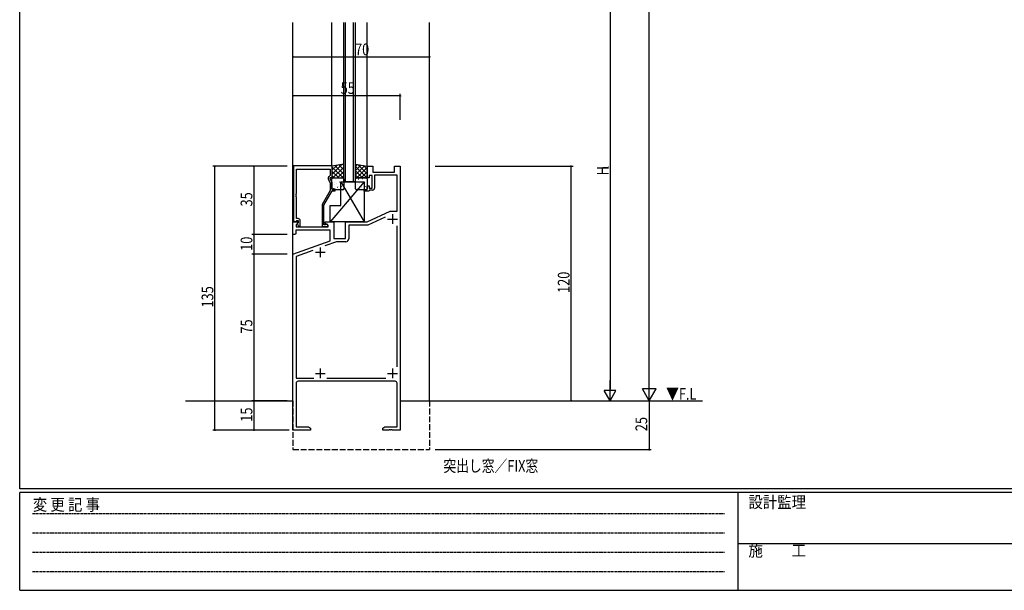
# Model space of a CAD drawing. Extents: x 0 to 1133, y 0 to 806.
# Drawn here: x 4 to 508, y 0 to 292 of the extents above; entities that cross this region are included whole.
import ezdxf

# ---------------------------------------------------------------- set-up
doc = ezdxf.new("R2010")
doc.units = 0
doc.header["$MEASUREMENT"] = 0
doc.linetypes.add('HIDDEN', pattern=[0.375, 0.25, -0.125])
doc.linetypes.add('YHIDDEN_1', pattern=[4, 3, -1])
for name, color, linetype in [('USER1', 3, 'CONTINUOUS'), ('YKK_11', 7, 'CONTINUOUS'), ('YKK_12', 2, 'CONTINUOUS'), ('YKK_13', 4, 'CONTINUOUS'), ('YKK_D', 6, 'CONTINUOUS'), ('YKK_ZWAK', 7, 'CONTINUOUS')]:
    doc.layers.add(name, color=color, linetype=linetype)
doc.styles.get("Standard").update_dxf_attribs({"font": 'ROMANS.SHX', "bigfont": 'EXTFONT.SHX'})
doc.styles.add('YKK_OSSTYLE1', font='romans.shx', dxfattribs={"width": 0.9, "bigfont": 'EXTFONT.SHX'})

# ---------------------------------------------------------------- blocks, each defined once
blk = doc.blocks.new('A201')
at = {"layer": 'YKK_ZWAK', "color": 254, "linetype": 'Continuous'}
for p, q in [((21, 35), (21, 410)), ((571, 35), (21, 35)), ((544, 34), (21, 34)), ((21, 9), (21, 34)), ((205, 34), (205, 9)), ((21, 9), (544, 9))]:
    blk.add_line(p, q, dxfattribs=at)
at = {"layer": 'YKK_ZWAK', "color": 131, "linetype": 'HIDDEN'}
for p, q in [((24.28, 28.63), (201.57, 28.63)), ((24.28, 23.68), (201.57, 23.68)), ((24.28, 18.74), (201.57, 18.74)), ((24.28, 13.79), (201.57, 13.79))]:
    blk.add_line(p, q, dxfattribs=at)
at = {"layer": 'YKK_ZWAK', "color": 131, "linetype": 'Continuous'}
blk.add_line((205, 21), (297, 21), dxfattribs=at)
at = {"layer": 'YKK_ZWAK', "color": 131, "linetype": 'Continuous', "style": 'YKK_OSSTYLE1', "width": 0.9}
for s, p in [('変 更 記 事', (24.37, 29.39)), ('設計監理', (207.69, 30.05)), ('施\u3000\u3000工', (207.69, 17.68))]:
    blk.add_text(s, height=3, dxfattribs=at).set_placement(p)

msp = doc.modelspace()

# ---------------------------------------------------------------- linework, layer by layer
at = {"layer": 'YKK_11', "color": 0, "linetype": 'ByBlock', "ltscale": 0.5}
for p, q in [((144.2, 217.2), (144.2, 188.7)), ((164.1, 217.2), (144.2, 217.2)), ((164.1, 211.2), (164.1, 217.2)), ((182, 211), (182, 217)), ((182, 217), (185, 217)), ((185, 217), (185, 214)), ((196, 214), (196, 217)), ((196, 217), (199, 217)), ((199, 217), (199, 82)), ((145.83, 203.16), (145.83, 215.57)), ((145.83, 215.57), (163.1, 215.57)), ((163.1, 212.2), (162.47, 211.84)), ((163.1, 215.57), (163.1, 212.2)), ((183, 212.2), (183, 211)), ((184.6, 212.2), (183, 212.2)), ((184.6, 205.8), (184.6, 212.2)), ((185, 214), (196, 214)), ((197.37, 212.37), (185.8, 212.37)), ((185.8, 212.37), (185.8, 205.8)), ((197.37, 194), (197.37, 212.37)), ((162.07, 210.55), (163.1, 208.33)), ((163.1, 211.2), (164.1, 211.2)), ((163.1, 210.7), (163.1, 211.2)), ((164.1, 208.55), (163.1, 210.7)), ((163.1, 208.33), (163.1, 204.67)), ((164.1, 205.2), (164.1, 208.55)), ((183, 211), (182, 211)), ((182, 207), (183, 207)), ((182, 205), (182, 207)), ((183, 207), (183, 205.8)), ((145.71, 202.97), (145.83, 203.16)), ((145.71, 202.42), (145.71, 202.97)), ((145.83, 202.24), (145.71, 202.42)), ((145.71, 201.97), (145.83, 202.16)), ((145.71, 201.42), (145.71, 201.97)), ((145.83, 202.16), (145.83, 202.24)), ((163.1, 204.67), (158.9, 197.39)), ((159.9, 197.12), (164.1, 204.4)), ((165.6, 205.2), (164.1, 205.2)), ((164.1, 204.4), (165.6, 204.4)), ((165.6, 204.4), (165.6, 205.2)), ((180.5, 205), (182, 205)), ((180.5, 204.2), (180.5, 205)), ((182.7, 204.2), (180.5, 204.2)), ((183, 204.5), (182.7, 204.2)), ((183, 205.8), (184.6, 205.8)), ((183.3, 204.8), (183, 204.5)), ((184.8, 204.8), (183.3, 204.8)), ((145.83, 201.24), (145.71, 201.42)), ((145.83, 190.2), (145.83, 201.24)), ((158.9, 197.39), (158.9, 186.2)), ((159.9, 187), (159.9, 197.12)), ((182, 188.5), (193.79, 194)), ((193.79, 194), (197.37, 194)), ((144, 182), (144, 188.5)), ((144, 188.5), (146.48, 188.5)), ((144.2, 188.7), (145.53, 188.7)), ((145.53, 188.7), (145.83, 189)), ((146.64, 188.11), (145.63, 187.1)), ((145.63, 187.1), (145.63, 186)), ((146.7, 190.2), (145.83, 190.2)), ((145.83, 189), (146.03, 189.2)), ((146.03, 189.2), (146.7, 189.2)), ((146.7, 188.27), (146.13, 187.7)), ((146.13, 187.7), (146.88, 186.4)), ((146.48, 188.5), (146.64, 188.11)), ((146.7, 189.2), (146.7, 188.27)), ((147.7, 186.4), (147.7, 189.2)), ((160.55, 187), (159.9, 187)), ((160.5, 188.5), (165, 188.5)), ((160.5, 187.7), (160.5, 188.5)), ((162, 186.83), (160.5, 187.7)), ((160.8, 187.13), (160.55, 187)), ((162, 186), (162, 186.83)), ((165, 188.5), (165, 180)), ((171, 180), (171, 188.5)), ((171, 188.5), (182, 188.5)), ((172.63, 186.87), (172.63, 179.87)), ((182.36, 186.87), (172.63, 186.87)), ((191.23, 191.01), (182.36, 186.87)), ((145, 182), (144, 182)), ((145.5, 182.5), (145, 182)), ((145.5, 184.37), (145.5, 182.5)), ((163, 184.37), (145.5, 184.37)), ((145.63, 186), (162, 186)), ((146.88, 186.4), (147.7, 186.4)), ((158.9, 186.2), (161.3, 186.2)), ((163, 178.91), (163, 184.37)), ((197.37, 114.41), (197.37, 186.59)), ((144, 172), (163, 178.91)), ((166.27, 178.37), (160.32, 176.2)), ((165, 180), (171, 180)), ((171.13, 178.37), (166.27, 178.37)), ((144, 82), (144, 172)), ((154.16, 173.96), (145.63, 170.86)), ((145.63, 170.86), (145.63, 108.63)), ((145.63, 108.63), (154.64, 108.63)), ((145.63, 106), (145.63, 83.63)), ((196.37, 107), (146.63, 107)), ((161.36, 108.63), (191.59, 108.63)), ((197.37, 83.63), (197.37, 106)), ((153, 82), (144, 82)), ((145.63, 83.63), (151.91, 83.63)), ((151.91, 83.63), (153, 83)), ((153, 83), (153, 82)), ((190, 83), (191.09, 83.63)), ((190, 82), (190, 83)), ((193.04, 82), (190, 82)), ((191.09, 83.63), (197.37, 83.63)), ((193.23, 82.12), (193.04, 82)), ((193.77, 82.12), (193.23, 82.12)), ((193.96, 82), (193.77, 82.12)), ((194.04, 82), (193.96, 82)), ((194.23, 82.12), (194.04, 82)), ((194.77, 82.12), (194.23, 82.12)), ((194.96, 82), (194.77, 82.12)), ((199, 82), (194.96, 82))]:
    msp.add_line(p, q, dxfattribs=at)
at = {"layer": 'YKK_11', "color": 2, "ltscale": 0.5}
for p, q in [((195, 192.5), (195, 187.5)), ((192.5, 190), (197.5, 190)), ((155.5, 173), (160.5, 173)), ((158, 175.5), (158, 170.5)), ((155.5, 111), (160.5, 111)), ((158, 113.5), (158, 108.5)), ((192.5, 111), (197.5, 111)), ((195, 113.5), (195, 108.5))]:
    msp.add_line(p, q, dxfattribs=at)
at = {"layer": 'YKK_11', "color": 0, "linetype": 'ByBlock', "ltscale": 0.5}
for centre, radius, start, end in [((162.97, 210.97), 1, 120, 205), ((184.8, 205.8), 1, 270, 360), ((146.7, 189.2), 1, 0, 90), ((161.3, 186.8), 0.6, 270, 146.251), ((171.13, 179.87), 1.5, 270, 360), ((146.63, 106), 1, 90, 180), ((196.37, 106), 1, 0, 90)]:
    msp.add_arc(centre, radius, start, end, dxfattribs=at)
at = {"layer": 'YKK_12'}
for p, q in [((144, 97), (144, 290.5)), ((164, 217), (164, 290.5)), ((170, 209), (170, 290.5)), ((171, 209), (171, 290.5)), ((175, 209), (175, 290.5)), ((176, 209), (176, 290.5)), ((182, 217), (182, 290.5)), ((214, 97), (214, 290.5)), ((176, 209), (170, 209))]:
    msp.add_line(p, q, dxfattribs=at)
at = {"layer": 'YKK_12', "linetype": 'Continuous'}
for p, q in [((89, 97), (144, 97)), ((199, 97), (353.82, 97))]:
    msp.add_line(p, q, dxfattribs=at)
at = {"layer": 'YKK_12', "linetype": 'YHIDDEN_1'}
for p, q in [((144, 97), (144, 72)), ((214, 97), (214, 72)), ((144, 72), (214, 72))]:
    msp.add_line(p, q, dxfattribs=at)
at = {"layer": 'YKK_13'}
for p, q in [((170, 218), (164, 217)), ((169.1, 217.85), (164, 212.75)), ((166.41, 217.4), (164, 214.99)), ((164, 217), (164, 211)), ((165.7, 217.28), (170, 212.98)), ((167.62, 217.6), (170, 215.22)), ((169.55, 217.92), (170, 217.47)), ((170, 211), (170, 218)), ((176, 211), (176, 218)), ((176, 218), (182, 217)), ((176.8, 217.87), (176, 217.07)), ((178.72, 217.55), (176, 214.82)), ((180.65, 217.22), (176, 212.58)), ((177.38, 217.77), (182, 213.15)), ((180.07, 217.32), (182, 215.39)), ((182, 217), (182, 211)), ((164, 216.73), (169.73, 211)), ((164, 214.49), (167.49, 211)), ((164, 212.24), (165.24, 211)), ((170, 216.5), (164.5, 211)), ((170, 214.26), (166.74, 211)), ((170, 212.01), (168.99, 211)), ((176, 216.9), (181.9, 211)), ((176, 214.66), (179.66, 211)), ((176, 212.41), (177.41, 211)), ((182, 216.33), (176.67, 211)), ((182, 214.09), (178.91, 211)), ((180.5, 209), (163, 188.5)), ((164, 211), (170, 211)), ((164, 205.5), (164, 210.5)), ((164.2, 207.75), (164.25, 207.73)), ((164.5, 211), (169.5, 211)), ((165.04, 207.51), (165.08, 207.42)), ((165.21, 208.92), (165.21, 208.91)), ((165.63, 210.38), (165.68, 210.35)), ((166.28, 208.19), (166.32, 208.16)), ((167.03, 210.9), (167.03, 210.9)), ((167.71, 210.81), (167.75, 210.79)), ((167.93, 209.03), (167.97, 208.94)), ((168.3, 208.92), (168.35, 208.9)), ((168.5, 209), (180.5, 188.5)), ((168.5, 197), (168.5, 209)), ((168.5, 209), (180.5, 209)), ((168.97, 208.74), (168.98, 208.73)), ((170, 210.5), (170, 205.5)), ((182, 211), (176, 211)), ((176, 205.5), (176, 210.5)), ((176.2, 207.75), (176.25, 207.73)), ((176.5, 211), (181.5, 211)), ((177.04, 207.51), (177.08, 207.42)), ((177.21, 208.92), (177.21, 208.91)), ((177.63, 210.38), (177.68, 210.35)), ((178.28, 208.19), (178.32, 208.16)), ((179.03, 210.9), (179.03, 210.9)), ((179.71, 210.81), (179.75, 210.79)), ((179.93, 209.03), (179.97, 208.94)), ((180.3, 208.92), (180.35, 208.9)), ((180.5, 209), (180.5, 188.5)), ((180.97, 208.74), (180.98, 208.73)), ((182, 211.84), (181.16, 211)), ((182, 210.5), (182, 205.5)), ((169.5, 205), (164.5, 205)), ((164.84, 205.56), (164.89, 205.54)), ((166.87, 206.3), (166.91, 206.27)), ((167.18, 206.72), (167.19, 206.71)), ((168.95, 206.73), (168.99, 206.71)), ((169.62, 205.83), (169.62, 205.83)), ((181.5, 205), (176.5, 205)), ((176.84, 205.56), (176.89, 205.54)), ((178.87, 206.3), (178.91, 206.27)), ((179.18, 206.72), (179.19, 206.71)), ((180.95, 206.73), (180.99, 206.71)), ((181.62, 205.83), (181.62, 205.83)), ((163, 197), (168.5, 197)), ((163, 188.5), (163, 197)), ((180.5, 188.5), (163, 188.5))]:
    msp.add_line(p, q, dxfattribs=at)
for centre, start, end in [((164.5, 210.5), 90, 180), ((169.5, 210.5), 0, 90), ((176.5, 210.5), 90, 180), ((181.5, 210.5), 0, 90), ((164.5, 205.5), 180, 270), ((169.5, 205.5), 270, 360), ((176.5, 205.5), 180, 270), ((181.5, 205.5), 270, 360)]:
    msp.add_arc(centre, 0.5, start, end, dxfattribs=at)
at = {"layer": 'YKK_D'}
for p, q in [((326.5, 104), (326.5, 720.07)), ((306.5, 326), (306.5, 103)), ((144, 273), (214, 273)), ((199, 253), (144, 253)), ((199, 240.68), (199, 254)), ((141, 217), (103, 217)), ((104, 82), (104, 217)), ((141, 217), (123, 217)), ((124, 217), (124, 182)), ((216.9, 217), (287.5, 217)), ((286.5, 97), (286.5, 217)), ((141, 182), (123, 182)), ((141, 182), (123, 182)), ((124, 182), (124, 172)), ((141, 172), (123, 172)), ((141, 172), (123, 172)), ((124, 172), (124, 97)), ((306.5, 97), (306.5, 107.39)), ((326.5, 97), (326.5, 109.12)), ((309.5, 102.2), (303.5, 102.2)), ((306.5, 97), (303.5, 102.2)), ((306.5, 97), (309.5, 102.2)), ((326.5, 97), (323, 103.06)), ((330, 103.06), (323, 103.06)), ((326.5, 97), (330, 103.06)), ((133, 97), (123, 97)), ((141, 97), (123, 97)), ((124, 97), (124, 82)), ((326.5, 97), (326.5, 72)), ((141, 82), (103, 82)), ((142, 82), (123, 82)), ((216.9, 72), (327.5, 72))]:
    msp.add_line(p, q, dxfattribs=at)
at = {"layer": 'YKK_D', "linetype": 'ByBlock', "const_width": 0.85}
for points in [[(144.1, 273, 1), (143.89, 273, 1)], [(213.89, 273, 1), (214.11, 273, 1)], [(144.11, 253, 1), (143.89, 253, 1)], [(198.89, 253, 1), (199.11, 253, 1)], [(104, 216.89, 1), (104, 217.11, 1)], [(124, 216.89, 1), (124, 217.11, 1)], [(286.5, 216.89, 1), (286.5, 217.11, 1)], [(124, 182.11, 1), (124, 181.89, 1)], [(124, 181.89, 1), (124, 182.11, 1)], [(124, 171.89, 1), (124, 172.11, 1)], [(124, 172.11, 1), (124, 171.89, 1)], [(124, 97.11, 1), (124, 96.89, 1)], [(124, 96.89, 1), (124, 97.11, 1)], [(286.5, 97.11, 1), (286.5, 96.89, 1)], [(104, 82.11, 1), (104, 81.89, 1)], [(124, 82.11, 1), (124, 81.89, 1)], [(326.5, 72.11, 1), (326.5, 71.89, 1)]]:
    msp.add_lwpolyline(points, format="xyb", close=True, dxfattribs=at)

# ---------------------------------------------------------------- block references
at = {"layer": 'YKK_ZWAK', "xscale": 2, "yscale": 2, "zscale": 2}
msp.add_blockref('A201', (-38, -18), dxfattribs=at)

# ---------------------------------------------------------------- texts
at = {"layer": 'USER1', "width": 0.8}
msp.add_text('突出し窓／FIX窓', height=6, dxfattribs=at).set_placement((221.09, 60.64))
at = {"layer": 'YKK_12', "width": 0.8}
msp.add_text('▼F.L', height=6, dxfattribs=at).set_placement((335.18, 97.51))
at = {"layer": 'YKK_D', "width": 0.8}
for s, p in [('70', (175.81, 273.8)), ('55', (168.43, 254))]:
    msp.add_text(s, height=6, dxfattribs=at).set_placement(p)
for s, height, p in [('1', 3, (305.7, 215.44)), ('H', 6, (305.7, 212.32)), ('35', 6, (123.2, 196.43)), ('10', 6, (123.2, 173.7)), ('120', 6, (285.7, 152.14)), ('135', 6, (103.2, 144.7)), ('75', 6, (123.2, 131.37)), ('15', 6, (123.2, 86.26)), ('25', 6, (325.5, 81.42))]:
    msp.add_text(s, height=height, rotation=90, dxfattribs=at).set_placement(p)

doc.saveas('drawing.dxf')
